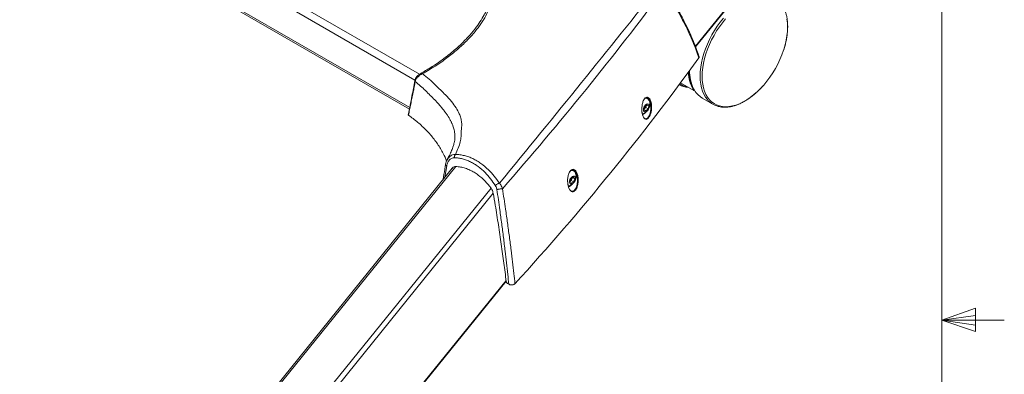
# Model space of a CAD drawing. Units: inches. Extents: x 8 to 265, y 4 to 173.
# Drawn here: x 233 to 264, y 86 to 98 of the extents above; entities that cross this region are included whole.
import ezdxf

# ---------------------------------------------------------------- set-up
doc = ezdxf.new("R2010")
doc.units = ezdxf.units.IN
doc.header["$LTSCALE"] = 16
doc.header["$MEASUREMENT"] = 0

msp = doc.modelspace()

# ---------------------------------------------------------------- linework, layer by layer
at = {"color": 7, "linetype": 'Continuous', "lineweight": 0}
for p, q in [((262.02, 6.273), (262.02, 170.273)), ((262.02, 88.205), (263.095, 88.589)), ((263.095, 88.589), (263.095, 87.843)), ((262.02, 88.205), (263.095, 88.349)), ((262.02, 88.205), (264.02, 88.205)), ((262.02, 88.205), (263.095, 87.843)), ((262.02, 88.205), (263.095, 88.04))]:
    msp.add_line(p, q, dxfattribs=at)
at = {"color": 8, "linetype": 'Continuous', "lineweight": 15}
for p, q in [((245.167, 95.892), (232.521, 103.192)), ((232.631, 102.149), (244.999, 95.009)), ((239.774, 99.271), (245.309, 96.076)), ((254.136, 96.972), (255.46, 98.612)), ((253.662, 95.803), (254.084, 95.56)), ((254.081, 95.567), (254.099, 95.578)), ((246.471, 93.122), (237.915, 82.53)), ((246.126, 92.78), (246.184, 93.143)), ((250.112, 92.949), (250.103, 92.933)), ((239.283, 82.135), (247.6, 92.432)), ((247.67, 92.264), (239.392, 82.016)), ((240.246, 79.776), (248.08, 89.475))]:
    msp.add_line(p, q, dxfattribs=at)
at = {"color": 7, "linetype": 'Continuous', "lineweight": 15}
for p, q in [((232.638, 102.09), (244.989, 94.96)), ((254.143, 96.953), (255.453, 98.575)), ((253.662, 95.802), (254.084, 95.558)), ((254.084, 95.558), (254.104, 95.57)), ((254.084, 95.56), (254.084, 95.558)), ((252.613, 95.293), (252.591, 95.306)), ((254.359, 95.312), (254.695, 95.118)), ((252.496, 94.939), (252.519, 95.037)), ((252.548, 94.903), (252.496, 94.939)), ((252.504, 94.972), (252.511, 94.977)), ((252.511, 94.977), (252.504, 94.971)), ((252.549, 95.009), (252.511, 94.977)), ((252.519, 95.037), (252.594, 95.099)), ((252.623, 94.966), (252.548, 94.903)), ((252.56, 95.057), (252.549, 95.009)), ((252.549, 95.009), (252.623, 94.966)), ((252.564, 95.074), (252.56, 95.057)), ((252.59, 95.096), (252.646, 95.064)), ((252.594, 95.099), (252.646, 95.064)), ((252.646, 95.064), (252.623, 94.966)), ((246.444, 94.042), (246.444, 94.037)), ((246.361, 93.072), (237.802, 82.475)), ((250.104, 92.925), (250.112, 92.939)), ((250.248, 92.981), (250.226, 92.994)), ((250.13, 92.649), (250.172, 92.748)), ((250.165, 92.591), (250.13, 92.649)), ((250.168, 92.674), (250.133, 92.656)), ((250.242, 92.631), (250.165, 92.591)), ((250.188, 92.723), (250.168, 92.674)), ((250.168, 92.674), (250.242, 92.631)), ((250.172, 92.748), (250.248, 92.788)), ((250.207, 92.766), (250.188, 92.723)), ((250.214, 92.77), (250.283, 92.73)), ((250.283, 92.73), (250.242, 92.631)), ((250.248, 92.788), (250.283, 92.73)), ((240.243, 79.745), (248.08, 89.447)), ((248.126, 89.378), (248.169, 89.353))]:
    msp.add_line(p, q, dxfattribs=at)
at = {"color": 8, "linetype": 'Continuous', "lineweight": 15, "flags": 128}
for points in [[(254.287, 96.019), (254.292, 96.157), (254.307, 96.299), (254.331, 96.444), (254.365, 96.593), (254.408, 96.743), (254.46, 96.893), (254.52, 97.043), (254.589, 97.192), (254.665, 97.338), (254.748, 97.48), (254.838, 97.618), (254.934, 97.75), (255.035, 97.875)], [(255.105, 97.853), (255.004, 97.729), (254.908, 97.599), (254.818, 97.463), (254.734, 97.322), (254.658, 97.177), (254.589, 97.03), (254.528, 96.88), (254.476, 96.731), (254.432, 96.582), (254.398, 96.434), (254.374, 96.289), (254.359, 96.148), (254.354, 96.011), (254.354, 96.011)], [(256.959, 96.853), (256.965, 96.868), (257.008, 97.018), (257.042, 97.165), (257.066, 97.31), (257.081, 97.451), (257.086, 97.588), (257.081, 97.719), (257.066, 97.843)], [(254.551, 95.23), (254.52, 95.264), (254.46, 95.344), (254.408, 95.435), (254.365, 95.535), (254.331, 95.645), (254.307, 95.763), (254.292, 95.888), (254.287, 96.019)], [(254.354, 96.011), (254.359, 95.88), (254.374, 95.756), (254.398, 95.639), (254.432, 95.531), (254.476, 95.432), (254.528, 95.342), (254.589, 95.263), (254.658, 95.196), (254.734, 95.139), (254.818, 95.095), (254.908, 95.063), (255.004, 95.043), (255.105, 95.037), (255.211, 95.042), (255.32, 95.061), (255.432, 95.092), (255.547, 95.135), (255.662, 95.191), (255.778, 95.257), (255.894, 95.336), (256.008, 95.424), (256.12, 95.523), (256.229, 95.63), (256.323, 95.732)], [(252.684, 95.111), (252.689, 95.157), (252.687, 95.209)]]:
    msp.add_lwpolyline(points, dxfattribs=at)
at = {"color": 7, "linetype": 'Continuous', "lineweight": 15, "flags": 128}
for points in [[(252.687, 95.209), (252.703, 95.152), (252.715, 95.043), (252.713, 94.955), (252.694, 94.836), (252.66, 94.742), (252.619, 94.68), (252.576, 94.65), (252.533, 94.651), (252.492, 94.683), (252.456, 94.75), (252.432, 94.841), (252.43, 94.855), (252.429, 94.86), (252.422, 94.984), (252.422, 94.984)], [(252.591, 95.306), (252.563, 95.316), (252.553, 95.318)], [(252.479, 94.982), (252.475, 94.943), (252.481, 94.91), (252.496, 94.887), (252.52, 94.877), (252.55, 94.88), (252.582, 94.896), (252.612, 94.924), (252.638, 94.96), (252.657, 95), (252.667, 95.041), (252.666, 95.077), (252.655, 95.105), (252.635, 95.122), (252.608, 95.126), (252.577, 95.116), (252.545, 95.094), (252.516, 95.061), (252.493, 95.023), (252.479, 94.982)], [(252.56, 95.057), (252.562, 95.068), (252.563, 95.073)], [(250.313, 92.934), (250.326, 92.909), (250.358, 92.8), (250.369, 92.674), (250.357, 92.551), (250.324, 92.444), (250.305, 92.406), (250.262, 92.352), (250.215, 92.33), (250.168, 92.338), (250.122, 92.38), (250.081, 92.462), (250.053, 92.579), (250.048, 92.711), (250.063, 92.83), (250.063, 92.83)], [(250.226, 92.994), (250.203, 93.004), (250.167, 93.007)], [(250.125, 92.703), (250.113, 92.662), (250.11, 92.624), (250.118, 92.593), (250.136, 92.572), (250.161, 92.565), (250.192, 92.57), (250.223, 92.589), (250.253, 92.619), (250.278, 92.656), (250.296, 92.697), (250.303, 92.737), (250.3, 92.772), (250.287, 92.798), (250.266, 92.812), (250.237, 92.813), (250.206, 92.801), (250.175, 92.776), (250.147, 92.743), (250.125, 92.703)]]:
    msp.add_lwpolyline(points, dxfattribs=at)
at = {"color": 7, "linetype": 'Continuous', "lineweight": 15}
for centre, radius, start, end in [((253.859, 97.874), 3.264, 319.0051, 341.7735), ((255.121, 96.178), 1.206, 181.5192, 210.4348), ((253.955, 96.355), 0.701, 240.3916, 266.8699), ((254.731, 95.936), 0.726, 206.6528, 239.2712), ((252.377, 95.114), 0.307, 281.8195, 26.0178), ((252.558, 95.2), 0.106, 26.8649, 112.0684), ((255.029, 95.697), 0.668, 224.2588, 255.8628), ((252.411, 95.094), 0.154, 310.7857, 346.2871), ((250.012, 92.802), 0.307, 281.3373, 26.0178), ((250.191, 92.883), 0.111, 28.8213, 116.9827), ((250.056, 92.776), 0.142, 302.5651, 338.2984), ((250.068, 92.775), 0.131, 336.5519, 354.2139)]:
    msp.add_arc(centre, radius, start, end, dxfattribs=at)
at = {"color": 8, "linetype": 'Continuous', "lineweight": 15}
for centre, radius, start, end in [((255.237, 96.174), 1.286, 179.0119, 205.9704), ((253.98, 96.342), 0.671, 239.0842, 260.9596), ((252.671, 95.176), 0.0368, 63.8528, 95.0617), ((252.308, 95.089), 0.335, 294.1479, 317.6962), ((250.299, 92.904), 0.0335, 65.0908, 107.9198), ((250.055, 92.855), 0.27, 348.1515, 17.0776), ((249.942, 92.78), 0.338, 293.7929, 317.5411)]:
    msp.add_arc(centre, radius, start, end, dxfattribs=at)
at = {"color": 7, "linetype": 'Continuous', "lineweight": 15}
for centre, major_axis, ratio, start_param, end_param in [((236.339, 85.49), (31.779, 36.812), 0.087197, 4.981037, 5.160678), ((228.062, 99.2), (33.97, 32.863), 0.404423, 4.916604, 5.097278), ((227.95, 103.593), (32.848, 32.562), 0.531681, 4.809515, 5.014341)]:
    msp.add_ellipse(centre, major_axis=major_axis, ratio=ratio, start_param=start_param, end_param=end_param, dxfattribs=at)
for points, knots in [([(245.41, 96.097), (245.548, 96.177), (245.822, 96.338), (246.193, 96.597), (246.53, 96.867), (246.829, 97.151), (247.082, 97.426), (247.284, 97.694), (247.438, 97.951), (247.559, 98.212), (247.648, 98.475), (247.716, 98.738), (247.744, 98.914), (247.759, 99.002)], [0, 0, 0, 0, 0.101001, 0.2017459, 0.3016898, 0.4013718, 0.5013316, 0.585175, 0.6689822, 0.7520692, 0.8347466, 0.9172728, 1, 1, 1, 1]), ([(253.134, 98.805), (253.134, 98.805), (253.198, 98.712), (253.321, 98.525), (253.494, 98.243), (253.656, 97.958), (253.805, 97.671), (253.943, 97.383), (254.096, 97.027), (254.193, 96.766), (254.248, 96.603), (254.248, 96.603)], [0, 0, 0, 0, 0.000001, 0.130051, 0.260101, 0.390147, 0.520193, 0.650244, 0.780295, 0.999999, 1, 1, 1, 1]), ([(254.255, 96.643), (254.233, 96.707), (254.182, 96.857), (254.09, 97.095), (253.977, 97.362), (253.851, 97.633), (253.711, 97.906), (253.564, 98.174), (253.408, 98.434), (253.265, 98.66), (253.172, 98.796), (253.135, 98.851)], [0, 0, 0, 0, 0.085368, 0.199718, 0.319475, 0.442541, 0.5659, 0.689482, 0.807986, 0.923607, 1, 1, 1, 1]), ([(247.61, 98.498), (247.608, 98.493), (247.593, 98.445), (247.561, 98.361), (247.517, 98.253), (247.473, 98.157), (247.429, 98.07), (247.357, 97.935), (247.251, 97.758), (247.128, 97.585), (247.03, 97.46), (246.958, 97.375), (246.875, 97.28), (246.77, 97.168), (246.644, 97.043), (246.499, 96.909), (246.335, 96.768), (246.14, 96.615), (245.912, 96.451), (245.649, 96.277), (245.452, 96.163), (245.349, 96.104)], [0, 0, 0, 0, 0.0054568, 0.0536296, 0.0935364, 0.1260659, 0.1574337, 0.1888534, 0.2755875, 0.3580855, 0.392986, 0.4262753, 0.4631344, 0.5097978, 0.5662719, 0.620858, 0.6823502, 0.7509013, 0.8266995, 0.9098728, 1, 1, 1, 1]), ([(256.963, 96.86), (256.97, 96.884), (256.994, 96.955), (257.025, 97.074), (257.055, 97.215), (257.076, 97.354), (257.088, 97.49), (257.091, 97.621), (257.086, 97.748), (257.071, 97.869), (257.047, 97.983), (257.014, 98.09), (256.972, 98.189), (256.921, 98.279), (256.87, 98.353), (256.831, 98.392), (256.816, 98.408)], [0, 0, 0, 0, 0.0378425, 0.1136493, 0.1895044, 0.2654143, 0.3413832, 0.4174104, 0.4934876, 0.5695935, 0.6456726, 0.7216542, 0.7974399, 0.8729125, 0.9479585, 1, 1, 1, 1]), ([(254.248, 96.603), (254.252, 96.61), (254.26, 96.623), (254.255, 96.637), (254.254, 96.642)], [0, 0, 0, 0, 0.584291, 1, 1, 1, 1]), ([(245.349, 96.104), (245.329, 96.091), (245.288, 96.065), (245.229, 96.005), (245.19, 95.95), (245.17, 95.905), (245.164, 95.884), (245.162, 95.873)], [0, 0, 0, 0, 0.251874, 0.501316, 0.748393, 0.87413, 1, 1, 1, 1]), ([(245.173, 95.843), (245.18, 95.866), (245.194, 95.913), (245.241, 95.97), (245.287, 96.015), (245.327, 96.047), (245.369, 96.075), (245.397, 96.09), (245.41, 96.097)], [0, 0, 0, 0, 0.232334, 0.472581, 0.60031, 0.73049, 0.867129, 1, 1, 1, 1]), ([(246.462, 93.511), (246.494, 93.58), (246.559, 93.718), (246.616, 93.911), (246.65, 94.091), (246.642, 94.237), (246.664, 94.385), (246.663, 94.532), (246.637, 94.674), (246.582, 94.83), (246.486, 95.003), (246.339, 95.201), (246.169, 95.391), (245.99, 95.572), (245.817, 95.739), (245.628, 95.922), (245.483, 96.038), (245.41, 96.097)], [0, 0, 0, 0, 0.062353, 0.12521, 0.188236, 0.252953, 0.317878, 0.382033, 0.445968, 0.509538, 0.594042, 0.678923, 0.764095, 0.823266, 0.882276, 0.940483, 1, 1, 1, 1]), ([(253.943, 96.189), (253.943, 96.182), (253.943, 96.132), (253.951, 96.044), (253.968, 95.926), (253.994, 95.815), (254.029, 95.711), (254.059, 95.649), (254.074, 95.618)], [0, 0, 0, 0, 0.030302, 0.224466, 0.418655, 0.612791, 0.806776, 1, 1, 1, 1]), ([(245.162, 95.873), (245.131, 95.708), (245.064, 95.344), (244.993, 94.978), (244.954, 94.777)], [0, 0, 0, 0, 0.452464, 1, 1, 1, 1]), ([(244.961, 94.765), (244.972, 94.824), (244.995, 94.943), (245.031, 95.123), (245.07, 95.308), (245.107, 95.49), (245.142, 95.669), (245.163, 95.785), (245.173, 95.843)], [0, 0, 0, 0, 0.159922, 0.329657, 0.500031, 0.68138, 0.83901, 1, 1, 1, 1]), ([(254.084, 95.56), (254.084, 95.561), (254.083, 95.563), (254.081, 95.566), (254.081, 95.567)], [0, 0, 0, 0, 0.74769, 1, 1, 1, 1]), ([(254.877, 95.046), (254.894, 95.042), (254.941, 95.029), (255.024, 95.02), (255.125, 95.02), (255.23, 95.031), (255.337, 95.053), (255.448, 95.087), (255.559, 95.133), (255.671, 95.188), (255.784, 95.255), (255.895, 95.331), (256.005, 95.417), (256.113, 95.511), (256.216, 95.612), (256.281, 95.684), (256.313, 95.719)], [0, 0, 0, 0, 0.0389789, 0.1116938, 0.1848336, 0.258436, 0.3324565, 0.4068026, 0.4813686, 0.5560607, 0.6308074, 0.7055527, 0.7802697, 0.8549473, 0.9295829, 1, 1, 1, 1]), ([(252.511, 95.291), (252.521, 95.302), (252.533, 95.316), (252.548, 95.322), (252.55, 95.323)], [0, 0, 0, 0, 0.7989214, 1, 1, 1, 1]), ([(252.687, 95.209), (252.682, 95.223), (252.671, 95.258), (252.644, 95.301), (252.605, 95.327), (252.572, 95.329), (252.554, 95.324), (252.55, 95.323)], [0, 0, 0, 0, 0.164832, 0.425561, 0.688812, 0.93477, 1, 1, 1, 1]), ([(252.653, 94.699), (252.661, 94.709), (252.685, 94.741), (252.715, 94.829), (252.736, 94.939), (252.74, 95.053), (252.729, 95.161), (252.699, 95.255), (252.668, 95.308), (252.65, 95.318), (252.649, 95.318)], [0, 0, 0, 0, 0.0739656, 0.2373995, 0.4111542, 0.5333151, 0.6886108, 0.8443771, 0.9885264, 1, 1, 1, 1]), ([(244.955, 94.778), (244.954, 94.778), (244.953, 94.776), (244.955, 94.771), (244.959, 94.767), (244.961, 94.765)], [0, 0, 0, 0, 0.032528, 0.515481, 1, 1, 1, 1]), ([(244.961, 94.765), (245.01, 94.73), (245.167, 94.618), (245.407, 94.412), (245.67, 94.14), (245.893, 93.849), (246.067, 93.565), (246.145, 93.376), (246.18, 93.294)], [0, 0, 0, 0, 0.085435, 0.273937, 0.462441, 0.656495, 0.850551, 1, 1, 1, 1]), ([(246.444, 94.042), (246.442, 94.019), (246.439, 93.969), (246.421, 93.882), (246.39, 93.77), (246.341, 93.634), (246.278, 93.489), (246.221, 93.384), (246.194, 93.336)], [0, 0, 0, 0, 0.144605, 0.301578, 0.470286, 0.648447, 0.840545, 1, 1, 1, 1]), ([(246.2, 93.342), (246.198, 93.339), (246.183, 93.316), (246.165, 93.268), (246.149, 93.213), (246.144, 93.18), (246.142, 93.171)], [0, 0, 0, 0, 0.058164, 0.453861, 0.856909, 1, 1, 1, 1]), ([(246.184, 93.143), (246.193, 93.182), (246.211, 93.26), (246.274, 93.348), (246.349, 93.397), (246.401, 93.401), (246.425, 93.403)], [0, 0, 0, 0, 0.273471, 0.547938, 0.794743, 1, 1, 1, 1]), ([(246.462, 93.51), (246.457, 93.504), (246.446, 93.491), (246.434, 93.464), (246.426, 93.435), (246.425, 93.413), (246.425, 93.403)], [0, 0, 0, 0, 0.25, 0.5, 0.75, 1, 1, 1, 1]), ([(246.425, 93.403), (246.468, 93.4), (246.556, 93.395), (246.687, 93.369), (246.818, 93.328), (246.947, 93.273), (247.069, 93.205), (247.227, 93.098), (247.402, 92.944), (247.587, 92.735), (247.688, 92.584), (247.739, 92.508)], [0, 0, 0, 0, 0.086375, 0.172754, 0.261819, 0.350889, 0.437151, 0.523421, 0.700063, 0.849035, 1, 1, 1, 1]), ([(247.869, 92.589), (247.869, 92.589), (247.816, 92.668), (247.703, 92.821), (247.507, 93.035), (247.32, 93.194), (247.151, 93.305), (247.019, 93.376), (246.885, 93.432), (246.747, 93.474), (246.605, 93.503), (246.51, 93.508), (246.462, 93.51)], [0, 0, 0, 0, 0.000001, 0.148007, 0.297923, 0.470703, 0.558837, 0.647528, 0.734086, 0.821226, 0.910269, 1, 1, 1, 1]), ([(246.142, 93.172), (246.134, 93.122), (246.11, 92.971), (246.085, 92.817), (246.069, 92.713), (246.068, 92.709)], [0, 0, 0, 0, 0.319379, 0.974691, 1, 1, 1, 1]), ([(246.471, 93.122), (246.452, 93.12), (246.415, 93.116), (246.376, 93.092), (246.361, 93.069), (246.358, 93.064)], [0, 0, 0, 0, 0.441875, 0.883917, 1, 1, 1, 1]), ([(247.6, 92.432), (247.537, 92.51), (247.411, 92.666), (247.224, 92.828), (247.06, 92.94), (246.922, 93.014), (246.777, 93.07), (246.626, 93.11), (246.523, 93.118), (246.471, 93.122)], [0, 0, 0, 0, 0.200764, 0.40565, 0.520773, 0.635883, 0.755353, 0.874809, 1, 1, 1, 1]), ([(250.103, 92.933), (250.103, 92.933), (250.089, 92.906), (250.066, 92.836), (250.047, 92.713), (250.051, 92.577), (250.078, 92.455), (250.118, 92.369), (250.15, 92.345), (250.163, 92.335)], [0, 0, 0, 0, 0.000455, 0.165311, 0.347101, 0.537899, 0.721876, 0.886217, 1, 1, 1, 1]), ([(250.112, 92.939), (250.113, 92.942), (250.123, 92.96), (250.141, 92.984), (250.159, 92.997), (250.168, 93.003)], [0, 0, 0, 0, 0.098412, 0.582928, 1, 1, 1, 1]), ([(250.313, 92.934), (250.31, 92.94), (250.297, 92.966), (250.268, 93), (250.229, 93.018), (250.194, 93.018), (250.175, 93.011), (250.165, 93.007)], [0, 0, 0, 0, 0.094148, 0.377133, 0.664738, 0.83002, 1, 1, 1, 1]), ([(250.273, 92.339), (250.289, 92.356), (250.314, 92.381), (250.35, 92.451), (250.379, 92.543), (250.394, 92.673), (250.386, 92.806), (250.353, 92.917), (250.319, 92.983), (250.297, 92.996), (250.295, 92.998)], [0, 0, 0, 0, 0.131188, 0.200095, 0.361056, 0.521954, 0.685391, 0.841987, 0.984579, 1, 1, 1, 1]), ([(247.67, 92.264), (247.659, 92.306), (247.644, 92.368), (247.611, 92.416), (247.6, 92.432)], [0, 0, 0, 0, 0.672393, 1, 1, 1, 1]), ([(247.868, 92.589), (247.856, 92.585), (247.833, 92.577), (247.796, 92.557), (247.764, 92.533), (247.747, 92.516), (247.74, 92.509), (247.739, 92.508)], [0, 0, 0, 0, 0.258459, 0.516918, 0.775389, 0.982293, 1, 1, 1, 1]), ([(247.739, 92.508), (247.744, 92.501), (247.756, 92.482), (247.771, 92.447), (247.782, 92.412), (247.786, 92.39), (247.788, 92.384)], [0, 0, 0, 0, 0.196915, 0.520516, 0.862902, 1, 1, 1, 1]), ([(247.964, 92.411), (247.955, 92.41), (247.935, 92.409), (247.895, 92.403), (247.853, 92.397), (247.817, 92.39), (247.796, 92.385), (247.788, 92.384), (247.788, 92.384)], [0, 0, 0, 0, 0.209973, 0.419946, 0.629927, 0.839928, 0.988134, 1, 1, 1, 1]), ([(247.788, 92.384), (247.819, 92.167), (247.872, 91.802), (247.941, 91.29), (247.998, 90.85), (248.049, 90.432), (248.095, 90.038), (248.135, 89.684), (248.158, 89.458), (248.169, 89.353)], [0, 0, 0, 0, 0.212281, 0.356143, 0.500103, 0.643936, 0.767989, 0.892037, 1, 1, 1, 1]), ([(247.868, 92.589), (247.868, 92.589), (247.868, 92.589), (247.868, 92.589), (247.869, 92.589)], [0, 0, 0, 0, 0.691028, 1, 1, 1, 1]), ([(247.964, 92.411), (247.961, 92.421), (247.951, 92.453), (247.928, 92.504), (247.897, 92.553), (247.876, 92.579), (247.868, 92.588), (247.868, 92.588)], [0, 0, 0, 0, 0.149843, 0.490693, 0.813821, 0.999988, 1, 1, 1, 1]), ([(247.966, 92.412), (247.965, 92.412), (247.965, 92.411), (247.965, 92.411), (247.964, 92.411)], [0, 0, 0, 0, 0.65364, 1, 1, 1, 1]), ([(248.366, 89.369), (248.366, 89.369), (248.355, 89.477), (248.329, 89.708), (248.288, 90.065), (248.24, 90.459), (248.186, 90.877), (248.127, 91.317), (248.054, 91.829), (247.999, 92.195), (247.966, 92.412), (247.966, 92.412)], [0, 0, 0, 0, 0.000001, 0.111264, 0.23472, 0.358182, 0.501348, 0.644642, 0.787838, 0.999999, 1, 1, 1, 1]), ([(248.083, 89.447), (248.072, 89.544), (248.049, 89.737), (248.011, 90.032), (247.971, 90.33), (247.915, 90.737), (247.837, 91.254), (247.75, 91.8), (247.692, 92.136), (247.67, 92.264)], [0, 0, 0, 0, 0.105996, 0.211995, 0.318887, 0.425783, 0.644496, 0.864633, 1, 1, 1, 1]), ([(248.126, 89.378), (248.121, 89.382), (248.11, 89.39), (248.096, 89.409), (248.087, 89.429), (248.084, 89.442), (248.083, 89.447)], [0, 0, 0, 0, 0.2718475, 0.5436267, 0.815371, 1, 1, 1, 1]), ([(248.169, 89.353), (248.181, 89.347), (248.203, 89.337), (248.246, 89.33), (248.288, 89.332), (248.327, 89.342), (248.352, 89.355), (248.363, 89.365), (248.366, 89.369)], [0, 0, 0, 0, 0.1877535, 0.3757474, 0.557806, 0.7338214, 0.9081535, 1, 1, 1, 1])]:
    msp.add_open_spline(points, degree=3, knots=knots, dxfattribs=at)
at = {"color": 8, "linetype": 'Continuous', "lineweight": 15}
for points, knots in [([(245.35, 96.102), (245.351, 96.104), (245.359, 96.111), (245.381, 96.11), (245.401, 96.101), (245.41, 96.097)], [0, 0, 0, 0, 0.105504, 0.566679, 1, 1, 1, 1]), ([(245.173, 95.843), (245.17, 95.848), (245.163, 95.857), (245.16, 95.868), (245.162, 95.873), (245.162, 95.873)], [0, 0, 0, 0, 0.472772, 0.978716, 1, 1, 1, 1]), ([(245.173, 95.843), (245.232, 95.796), (245.347, 95.703), (245.508, 95.549), (245.659, 95.401), (245.801, 95.255), (245.917, 95.128), (246.011, 95.019), (246.087, 94.924), (246.156, 94.831), (246.206, 94.76), (246.238, 94.709), (246.258, 94.676), (246.278, 94.643), (246.296, 94.609), (246.315, 94.575), (246.332, 94.54), (246.348, 94.505), (246.365, 94.466), (246.383, 94.419), (246.403, 94.362), (246.421, 94.294), (246.437, 94.215), (246.444, 94.142), (246.445, 94.082), (246.444, 94.054), (246.444, 94.042)], [0, 0, 0, 0, 0.070205, 0.13843, 0.210653, 0.282701, 0.356657, 0.406926, 0.458998, 0.512896, 0.564761, 0.583778, 0.603242, 0.623152, 0.643509, 0.664315, 0.68557, 0.707274, 0.729428, 0.759057, 0.795344, 0.838292, 0.887908, 0.946393, 0.977844, 1, 1, 1, 1]), ([(252.649, 95.318), (252.634, 95.328), (252.605, 95.348), (252.556, 95.338), (252.509, 95.297), (252.467, 95.222), (252.436, 95.115), (252.421, 94.986), (252.428, 94.899), (252.431, 94.856)], [0, 0, 0, 0, 0.11538, 0.239418, 0.369275, 0.511255, 0.668301, 0.837117, 1, 1, 1, 1]), ([(252.431, 94.856), (252.432, 94.854), (252.437, 94.813), (252.454, 94.74), (252.493, 94.667), (252.538, 94.632), (252.585, 94.632), (252.625, 94.655), (252.646, 94.688), (252.653, 94.699)], [0, 0, 0, 0, 0.0086111, 0.2163106, 0.3992798, 0.5663654, 0.7311486, 0.9045095, 1, 1, 1, 1]), ([(246.462, 93.511), (246.462, 93.511), (246.43, 93.51), (246.359, 93.497), (246.277, 93.447), (246.222, 93.379), (246.192, 93.339), (246.185, 93.313), (246.184, 93.31)], [0, 0, 0, 0, 0.000005, 0.277143, 0.612453, 0.797802, 0.983213, 1, 1, 1, 1]), ([(246.143, 93.171), (246.142, 93.171), (246.14, 93.168), (246.146, 93.162), (246.16, 93.153), (246.176, 93.146), (246.184, 93.143)], [0, 0, 0, 0, 0.061703, 0.374469, 0.687234, 1, 1, 1, 1]), ([(250.295, 92.998), (250.279, 93.01), (250.248, 93.036), (250.195, 93.033), (250.148, 93.003), (250.123, 92.966), (250.112, 92.949)], [0, 0, 0, 0, 0.246926, 0.511036, 0.777648, 1, 1, 1, 1]), ([(250.163, 92.335), (250.166, 92.331), (250.185, 92.313), (250.224, 92.311), (250.256, 92.33), (250.273, 92.339)], [0, 0, 0, 0, 0.103136, 0.54811, 1, 1, 1, 1])]:
    msp.add_open_spline(points, degree=3, knots=knots, dxfattribs=at)

doc.saveas('drawing.dxf')
